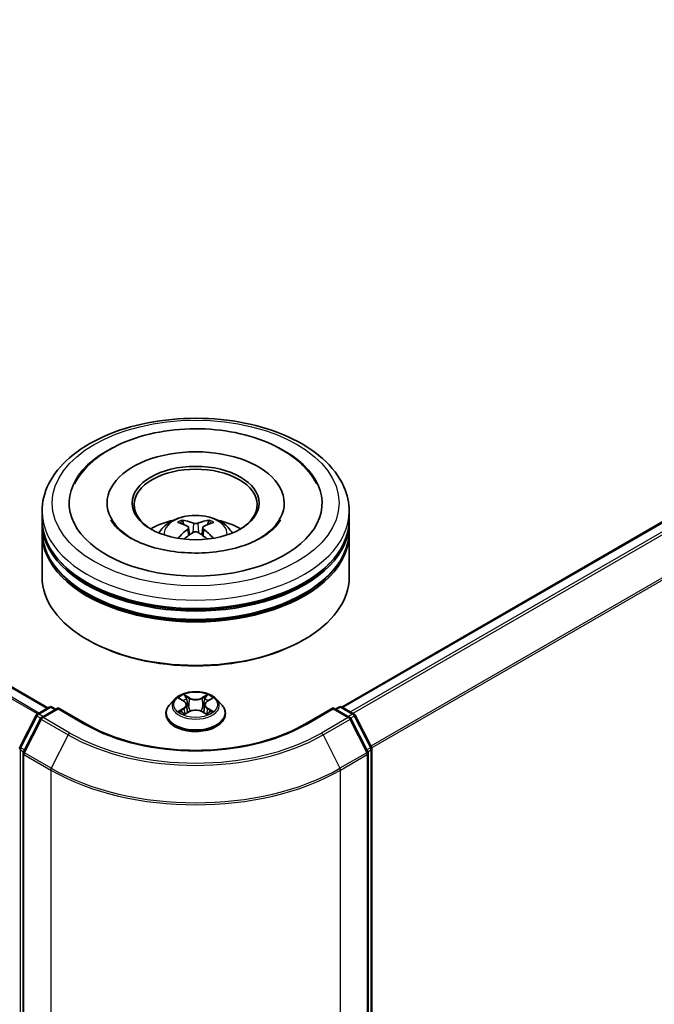
# Model space of a CAD drawing. Units: millimetres. Extents: x 0 to 7294, y 0 to 1124.
# Drawn here: x 398 to 443, y 465 to 533 of the extents above; entities that cross this region are included whole.
import ezdxf

# ---------------------------------------------------------------- set-up
doc = ezdxf.new("R2010")
doc.units = ezdxf.units.MM
doc.header["$LTSCALE"] = 2.5
doc.layers.add('Visible (ISO)', color=7, linetype='Continuous', lineweight=35)
doc.layers.add('Visible Narrow (ISO)', color=7, linetype='Continuous', lineweight=25)

msp = doc.modelspace()

# ---------------------------------------------------------------- linework, layer by layer
at = {"layer": 'Visible (ISO)'}
for p, q in [((400.3321, 485.4663), (274.2207, 558.2768)), ((476.34, 517.5686), (420.8381, 485.5246)), ((404.4571, 499.7408), (404.4571, 499.6008)), ((416.8143, 499.7408), (416.8143, 499.6008)), ((399.9214, 498.5744), (399.9214, 499.1576)), ((421.35, 498.5744), (421.35, 499.1576)), ((399.9214, 497.8162), (399.9214, 498.3995)), ((421.35, 497.8162), (421.35, 498.3995)), ((399.9214, 494.6086), (399.9214, 497.6413)), ((410.1447, 498.0367), (410.2003, 497.5183)), ((411.1267, 498.0367), (411.0711, 497.5183)), ((421.35, 494.6086), (421.35, 497.6413)), ((403.1606, 490.1762), (403.0595, 490.2345)), ((418.1108, 490.1762), (418.2118, 490.2345)), ((409.1708, 486.07), (408.8165, 485.6748)), ((409.5179, 486.1135), (409.822, 485.9316)), ((411.4493, 485.9316), (411.7535, 486.1135)), ((412.1005, 486.07), (412.4549, 485.6748)), ((399.5893, 485.0374), (400.427, 485.5211)), ((401.0392, 485.4663), (399.8919, 484.8039)), ((400.6413, 485.5211), (400.8877, 485.3788)), ((401.0392, 485.3938), (401.0392, 485.4663)), ((403.0152, 484.3255), (401.0392, 485.4663)), ((409.8777, 485.0305), (410.1945, 485.2071)), ((410.0093, 485.6819), (410.0678, 485.1365)), ((411.0769, 485.2071), (411.3936, 485.0305)), ((411.2621, 485.6819), (411.2035, 485.1365)), ((420.2321, 485.4663), (418.2562, 484.3255)), ((420.2321, 485.4663), (420.2321, 485.3938)), ((421.3795, 484.8039), (420.2321, 485.4663)), ((420.3837, 485.3788), (420.6301, 485.5211)), ((420.8444, 485.5211), (421.6821, 485.0374)), ((398.3734, 482.7269), (399.5055, 484.9491)), ((399.8081, 484.7156), (398.626, 482.3951)), ((408.5643, 485.0439), (408.5643, 485.0676)), ((412.7071, 485.0439), (412.7071, 485.0676)), ((422.6454, 482.3951), (421.4633, 484.7156)), ((421.7659, 484.9491), (422.8979, 482.7269)), ((422.9213, 482.6296), (422.9213, 435.1441)), ((398.6026, 482.2978), (398.6026, 434.6011)), ((422.6688, 434.6011), (422.6688, 482.2978))]:
    msp.add_line(p, q, dxfattribs=at)
for centre, start, end in [((400.5342, 485.3355), 60, 120), ((420.7372, 485.3355), 60, 120), ((399.6964, 484.8518), 120, 153.004492), ((399.999, 484.6183), 120, 153.004492), ((421.2723, 484.6183), 26.995508, 60), ((421.5749, 484.8518), 26.995508, 60), ((398.5644, 482.6296), 153.004492, 180), ((398.8169, 482.2978), 153.004492, 180), ((422.4545, 482.2978), 0, 26.995508), ((422.707, 482.6296), 0, 26.995508)]:
    msp.add_arc(centre, 0.2143, start, end, dxfattribs=at)
for centre, major_axis, ratio, start_param, end_param in [((410.6357, 499.7408), (8.8214, 0), 0.5773503, 2.2877064, 7.1370716), ((410.6357, 499.7408), (6.1786, 0), 0.5773503, 5.4710656, 10.2368977), ((410.6357, 499.6242), (-4.2857, 0), 0.5773503, 2.3727253, 7.0520527), ((410.6357, 498.3995), (10.7143, 0), 0.5773503, 3.12745, 6.2973279), ((410.6357, 498.5744), (-10.7143, 0), 0.5773503, 0, 3.1415927), ((410.6357, 496.2416), (-4.2857, 0), 0.5773503, 5.0762837, 5.5305884), ((410.7098, 494.3044), (2.4381, -3.9499), 0.4946241, 2.4477608, 2.6867451), ((410.5688, 494.223), (-2.1837, 4.096), 0.654173, 5.6260122, 5.8649965), ((410.7026, 494.223), (-2.1837, -4.096), 0.654173, 3.5597815, 3.7987657), ((410.5615, 494.3044), (2.4381, 3.9499), 0.4946241, 0.4548476, 0.6938319), ((410.6357, 496.2416), (-4.2857, 0), 0.5773503, 3.8941895, 4.3484943), ((410.6357, 497.6413), (10.7143, 0), 0.5773503, 3.12745, 6.2973279), ((410.6357, 497.8162), (-10.7143, 0), 0.5773503, 0, 3.1415927), ((410.7098, 494.2272), (-1.8149, -4.2723), 0.5952629, 3.9628231, 4.1931334), ((410.5688, 494.3086), (2.7765, 3.7199), 0.5535342, 0.9593188, 1.1511249), ((410.7026, 494.3086), (2.7765, -3.7199), 0.5535342, 1.9904677, 2.1822739), ((410.5615, 494.2272), (-1.8149, 4.2723), 0.5952629, 5.2316446, 5.4619549), ((410.6357, 498.3995), (-10.5714, 0), 0.5773503, 0.478284, 2.6633086), ((410.6357, 497.6413), (-10.5714, 0), 0.5773503, 0.478284, 2.6633086), ((410.6357, 494.6086), (10.7143, 0), 0.5773503, 3.1415927, 6.2831853), ((410.6357, 494.4919), (10.5714, 0), 0.5773503, 3.9269908, 5.4977871)]:
    msp.add_ellipse(centre, major_axis=major_axis, ratio=ratio, start_param=start_param, end_param=end_param, dxfattribs=at)
msp.add_ellipse((410.6357, 499.7408), major_axis=(4.4286, 0), ratio=0.5773503, dxfattribs=at)
for points, knots in [([(399.9214, 499.1576), (399.9214, 499.8204), (400.0874, 500.4808), (400.729, 501.7518), (401.2221, 502.3571), (402.5074, 503.4731), (403.3213, 503.9739), (405.1699, 504.7967), (406.2075, 505.116), (408.39, 505.5412), (409.534, 505.648), (411.8181, 505.6427), (412.9577, 505.5312), (415.1267, 505.0985), (416.1554, 504.7771), (418.0034, 503.9454), (418.8217, 503.4345), (420.1464, 502.2603), (420.6579, 501.5973), (421.2209, 500.327), (421.35, 499.743), (421.35, 499.1576)], [5.4977871, 5.4977871, 5.4977871, 5.4977871, 5.7813922, 5.7813922, 6.0845916, 6.0845916, 6.4118539, 6.4118539, 6.7431319, 6.7431319, 7.0726004, 7.0726004, 7.4012185, 7.4012185, 7.7307232, 7.7307232, 8.0620184, 8.0620184, 8.3888941, 8.3888941, 8.6393798, 8.6393798, 8.6393798, 8.6393798]), ([(402.1946, 501.0802), (402.4194, 501.5077), (402.7118, 501.9002), (403.5709, 502.7913), (404.2009, 503.2435), (405.6695, 504.0187), (406.5221, 504.3291), (408.3252, 504.7614), (409.275, 504.8838), (411.1804, 504.9373), (412.1354, 504.8698), (413.974, 504.5487), (414.857, 504.2947), (416.4749, 503.6028), (417.2091, 503.1636), (418.3381, 502.181), (418.7699, 501.6638), (419.0768, 501.0802)], [2.6509041, 2.6509041, 2.6509041, 2.6509041, 2.8640704, 2.8640704, 3.1863273, 3.1863273, 3.5333994, 3.5333994, 3.8784321, 3.8784321, 4.2206826, 4.2206826, 4.5645366, 4.5645366, 4.9121077, 4.9121077, 5.2030776, 5.2030776, 5.2030776, 5.2030776]), ([(408.0794, 497.653), (408.159, 497.7904), (408.2528, 497.9122), (408.5253, 498.2005), (408.7174, 498.3416), (409.1734, 498.599), (409.4444, 498.6995), (410.0179, 498.839), (410.3217, 498.874), (410.9262, 498.8755), (411.2267, 498.8428), (411.8123, 498.7056), (412.0975, 498.601), (412.6175, 498.3041), (412.8571, 498.1158), (413.1032, 497.7948), (413.1496, 497.7261), (413.1919, 497.653)], [1.1080064, 1.1080064, 1.1080064, 1.1080064, 1.2848512, 1.2848512, 1.5822086, 1.5822086, 1.9574686, 1.9574686, 2.3518935, 2.3518935, 2.7417298, 2.7417298, 3.1359976, 3.1359976, 3.5103035, 3.5103035, 3.6043826, 3.6043826, 3.6043826, 3.6043826]), ([(415.2247, 497.3329), (414.8274, 497.1035), (414.3521, 496.8951), (413.2803, 496.5541), (412.6815, 496.4233), (411.4225, 496.2645), (410.7614, 496.2383), (409.4559, 496.2979), (408.8116, 496.3841), (407.6191, 496.6542), (407.0702, 496.8371), (406.1309, 497.2628), (405.7378, 497.504), (405.1312, 497.9935), (404.9175, 498.2402), (404.7609, 498.4964), (404.7413, 498.5309), (404.7235, 498.5647)], [0, 0, 0, 0, 0.2816664, 0.2816664, 0.5702919, 0.5702919, 0.8642759, 0.8642759, 1.1593291, 1.1593291, 1.4508445, 1.4508445, 1.7352514, 1.7352514, 2.0167553, 2.0167553, 2.0614849, 2.0614849, 2.0614849, 2.0614849]), ([(409.6614, 498.5462), (409.6688, 498.5453), (409.6774, 498.5426), (409.6931, 498.5344), (409.7027, 498.5271), (409.7175, 498.5119), (409.7252, 498.5014), (409.7348, 498.4839), (409.7388, 498.4744), (409.7414, 498.4656)], [0.014560073, 0.014560073, 0.014560073, 0.014560073, 0.018722682, 0.018722682, 0.023429831, 0.023429831, 0.028069056, 0.028069056, 0.031810177, 0.031810177, 0.031810177, 0.031810177]), ([(410.7947, 498.3386), (410.7725, 498.3298), (410.7449, 498.3223), (410.6854, 498.3129), (410.6534, 498.311), (410.5939, 498.3124), (410.5624, 498.3157), (410.5129, 498.3261), (410.4935, 498.3319), (410.4767, 498.3386)], [-0.203600878, -0.203600878, -0.203600878, -0.203600878, -0.191101099, -0.191101099, -0.178601321, -0.178601321, -0.166077206, -0.166077206, -0.156924272, -0.156924272, -0.156924272, -0.156924272]), ([(411.5299, 498.4656), (411.5326, 498.4744), (411.5365, 498.4839), (411.5461, 498.5014), (411.5539, 498.5119), (411.5686, 498.5271), (411.5783, 498.5344), (411.594, 498.5426), (411.6026, 498.5453), (411.61, 498.5462)], [0.042728556, 0.042728556, 0.042728556, 0.042728556, 0.046469677, 0.046469677, 0.051108902, 0.051108902, 0.055816051, 0.055816051, 0.05997866, 0.05997866, 0.05997866, 0.05997866]), ([(416.5479, 498.5647), (416.421, 498.3234), (416.1986, 498.0451), (415.6804, 497.6204), (415.467, 497.4729), (415.2247, 497.3329)], [5.79249672, 5.79249672, 5.79249672, 5.79249672, 6.11138992, 6.11138992, 6.28318531, 6.28318531, 6.28318531, 6.28318531]), ([(410.0848, 498.1123), (410.1044, 498.102), (410.1211, 498.0883), (410.142, 498.0566), (410.1463, 498.0387), (410.1433, 498.0039), (410.1358, 497.9848), (410.1126, 497.9532), (410.0996, 497.9403), (410.0848, 497.9287)], [-0.203600863, -0.203600863, -0.203600863, -0.203600863, -0.191101084, -0.191101084, -0.178601305, -0.178601305, -0.166077191, -0.166077191, -0.156924256, -0.156924256, -0.156924256, -0.156924256]), ([(410.4767, 497.7025), (410.4989, 497.7163), (410.5264, 497.7281), (410.586, 497.7429), (410.618, 497.7459), (410.6775, 497.7438), (410.709, 497.7385), (410.7585, 497.7221), (410.7779, 497.7129), (410.7947, 497.7025)], [-0.203600878, -0.203600878, -0.203600878, -0.203600878, -0.191101099, -0.191101099, -0.178601321, -0.178601321, -0.166077206, -0.166077206, -0.156924272, -0.156924272, -0.156924272, -0.156924272]), ([(411.1866, 497.9287), (411.1669, 497.9441), (411.1503, 497.9621), (411.1294, 497.9992), (411.1251, 498.0183), (411.1281, 498.0522), (411.1356, 498.0694), (411.1588, 498.095), (411.1718, 498.1045), (411.1866, 498.1123)], [-0.203600863, -0.203600863, -0.203600863, -0.203600863, -0.191101084, -0.191101084, -0.178601305, -0.178601305, -0.166077191, -0.166077191, -0.156924256, -0.156924256, -0.156924256, -0.156924256]), ([(409.415, 497.283), (409.4175, 497.2837), (409.4199, 497.2842), (409.4293, 497.2852), (409.4371, 497.2837), (409.444, 497.2798), (409.4451, 497.279), (409.4462, 497.2781)], [0.0219671693, 0.0219671693, 0.0219671693, 0.0219671693, 0.0234298311, 0.0234298311, 0.0280690561, 0.0280690561, 0.028985175, 0.028985175, 0.028985175, 0.028985175]), ([(411.8252, 497.2781), (411.8263, 497.279), (411.8274, 497.2798), (411.8342, 497.2837), (411.8421, 497.2852), (411.8515, 497.2842), (411.8539, 497.2837), (411.8564, 497.283)], [0.0455535579, 0.0455535579, 0.0455535579, 0.0455535579, 0.0464696768, 0.0464696768, 0.0511089018, 0.0511089018, 0.0525715636, 0.0525715636, 0.0525715636, 0.0525715636]), ([(412.1005, 486.07), (412.0129, 486.1678), (411.9016, 486.2536), (411.6389, 486.4013), (411.4859, 486.4621), (411.1576, 486.5508), (410.9823, 486.5789), (410.6271, 486.6004), (410.4471, 486.5941), (410.099, 486.5478), (409.9309, 486.5077), (409.6218, 486.3963), (409.4811, 486.3247), (409.2898, 486.1878), (409.2257, 486.1312), (409.1708, 486.07)], [4.4045574, 4.4045574, 4.4045574, 4.4045574, 4.7255704, 4.7255704, 5.059999, 5.059999, 5.3930764, 5.3930764, 5.7243898, 5.7243898, 6.0561258, 6.0561258, 6.3901037, 6.3901037, 6.5910169, 6.5910169, 6.5910169, 6.5910169]), ([(409.5878, 486.0716), (409.5453, 486.12), (409.4803, 486.1476), (409.4182, 486.1611), (409.4175, 486.1613), (409.4169, 486.1614)], [0.001902216, 0.001902216, 0.001902216, 0.001902216, 0.032055974, 0.032055974, 0.032394303, 0.032394303, 0.032394303, 0.032394303]), ([(409.4169, 486.1614), (409.4175, 486.1612), (409.4181, 486.1609), (409.4245, 486.1585), (409.4302, 486.1563), (409.436, 486.1539)], [-0.0323943032, -0.0323943032, -0.0323943032, -0.0323943032, -0.0320559737, -0.0320559737, -0.0289727583, -0.0289727583, -0.0289727583, -0.0289727583]), ([(409.8133, 486.3873), (409.8131, 486.3875), (409.8128, 486.3878), (409.8121, 486.3884), (409.8117, 486.3888), (409.8113, 486.3891)], [-0.00023059908, -0.00023059908, -0.00023059908, -0.00023059908, 0, 0, 0.00033832945, 0.00033832945, 0.00033832945, 0.00033832945]), ([(409.8113, 486.3891), (409.8115, 486.3887), (409.8118, 486.3883), (409.8122, 486.3876), (409.8124, 486.3874), (409.8126, 486.3871)], [-0.00033832945, -0.00033832945, -0.00033832945, -0.00033832945, 0, 0, 0.00024151791, 0.00024151791, 0.00024151791, 0.00024151791]), ([(410.0093, 485.6819), (410.0072, 485.7013), (410.0027, 485.7206), (409.9893, 485.7581), (409.9804, 485.7764), (409.9585, 485.8116), (409.9456, 485.8286), (409.916, 485.8609), (409.8994, 485.8763), (409.8631, 485.9053), (409.8432, 485.9189), (409.822, 485.9316)], [3.98889417, 3.98889417, 3.98889417, 3.98889417, 4.13010248, 4.13010248, 4.27131078, 4.27131078, 4.41251908, 4.41251908, 4.55372738, 4.55372738, 4.69493569, 4.69493569, 4.69493569, 4.69493569]), ([(411.4493, 485.9316), (411.4281, 485.9189), (411.4083, 485.9053), (411.3719, 485.8763), (411.3554, 485.8609), (411.3258, 485.8286), (411.3129, 485.8116), (411.291, 485.7764), (411.282, 485.7581), (411.2686, 485.7206), (411.2642, 485.7013), (411.2621, 485.6819)], [0.01745329, 0.01745329, 0.01745329, 0.01745329, 0.1586616, 0.1586616, 0.2998699, 0.2998699, 0.4410782, 0.4410782, 0.5822865, 0.5822865, 0.72349481, 0.72349481, 0.72349481, 0.72349481]), ([(411.3722, 486.2375), (411.4122, 486.2929), (411.4351, 486.35), (411.4596, 486.3883), (411.4599, 486.3887), (411.4601, 486.3891)], [0, 0, 0, 0, 0.032055974, 0.032055974, 0.032394303, 0.032394303, 0.032394303, 0.032394303]), ([(411.4601, 486.3891), (411.4597, 486.3888), (411.4593, 486.3884), (411.4551, 486.3847), (411.4514, 486.3813), (411.4476, 486.3778)], [-0.0323943032, -0.0323943032, -0.0323943032, -0.0323943032, -0.0320559737, -0.0320559737, -0.0289727583, -0.0289727583, -0.0289727583, -0.0289727583]), ([(411.8545, 486.1614), (411.8538, 486.1613), (411.8531, 486.1611), (411.852, 486.1609), (411.8515, 486.1608), (411.851, 486.1606)], [-0.00033832945, -0.00033832945, -0.00033832945, -0.00033832945, 0, 0, 0.00024151791, 0.00024151791, 0.00024151791, 0.00024151791]), ([(411.8513, 486.1602), (411.8518, 486.1604), (411.8522, 486.1605), (411.8533, 486.1609), (411.8539, 486.1612), (411.8545, 486.1614)], [-0.00023059908, -0.00023059908, -0.00023059908, -0.00023059908, 0, 0, 0.00033832945, 0.00033832945, 0.00033832945, 0.00033832945]), ([(408.8165, 485.6748), (408.7846, 485.6392), (408.7553, 485.6023), (408.7025, 485.5264), (408.6789, 485.4873), (408.6381, 485.4072), (408.6207, 485.3662), (408.5927, 485.2827), (408.5821, 485.2401), (408.5679, 485.1543), (408.5643, 485.111), (408.5643, 485.0676)], [0.30783155, 0.30783155, 0.30783155, 0.30783155, 0.40334487, 0.40334487, 0.4988582, 0.4988582, 0.59437152, 0.59437152, 0.68988484, 0.68988484, 0.78539816, 0.78539816, 0.78539816, 0.78539816]), ([(409.42, 485.2106), (409.4196, 485.2105), (409.4192, 485.2103), (409.4181, 485.2099), (409.4175, 485.2097), (409.4169, 485.2095)], [-0.00023059908, -0.00023059908, -0.00023059908, -0.00023059908, 0, 0, 0.00033832945, 0.00033832945, 0.00033832945, 0.00033832945]), ([(409.4169, 485.2095), (409.4175, 485.2096), (409.4182, 485.2097), (409.4194, 485.21), (409.4199, 485.2101), (409.4204, 485.2102)], [-0.00033832945, -0.00033832945, -0.00033832945, -0.00033832945, 0, 0, 0.00024151791, 0.00024151791, 0.00024151791, 0.00024151791]), ([(409.6559, 485.1834), (409.6688, 485.1727), (409.6828, 485.1619), (409.7128, 485.1404), (409.7288, 485.1297), (409.7629, 485.1085), (409.7809, 485.0981), (409.8188, 485.0776), (409.8387, 485.0675), (409.8716, 485.0521), (409.884, 485.0465), (409.8967, 485.0411)], [1.39332395, 1.39332395, 1.39332395, 1.39332395, 1.46346938, 1.46346938, 1.53361482, 1.53361482, 1.60376025, 1.60376025, 1.67390568, 1.67390568, 1.71478324, 1.71478324, 1.71478324, 1.71478324]), ([(411.0769, 485.2071), (411.0293, 485.2337), (410.9751, 485.2557), (410.8585, 485.2891), (410.7961, 485.3005), (410.6683, 485.3119), (410.603, 485.3119), (410.4753, 485.3005), (410.4129, 485.2891), (410.2963, 485.2557), (410.2421, 485.2337), (410.1945, 485.2071)], [4.7298423, 4.7298423, 4.7298423, 4.7298423, 5.0370202, 5.0370202, 5.3441982, 5.3441982, 5.6513761, 5.6513761, 5.9585541, 5.9585541, 6.265732, 6.265732, 6.265732, 6.265732]), ([(411.3747, 485.0411), (411.3874, 485.0465), (411.3998, 485.0521), (411.4327, 485.0675), (411.4525, 485.0776), (411.4905, 485.0981), (411.5085, 485.1085), (411.5425, 485.1297), (411.5586, 485.1404), (411.5886, 485.1619), (411.6026, 485.1727), (411.6155, 485.1834)], [2.99760574, 2.99760574, 2.99760574, 2.99760574, 3.0384833, 3.0384833, 3.10862873, 3.10862873, 3.17877417, 3.17877417, 3.2489196, 3.2489196, 3.31906503, 3.31906503, 3.31906503, 3.31906503]), ([(411.6758, 485.2118), (411.7179, 485.2198), (411.7872, 485.2237), (411.8531, 485.2097), (411.8538, 485.2096), (411.8545, 485.2095)], [0, 0, 0, 0, 0.032055974, 0.032055974, 0.032394303, 0.032394303, 0.032394303, 0.032394303]), ([(411.8545, 485.2095), (411.8539, 485.2097), (411.8533, 485.2099), (411.8469, 485.2123), (411.8412, 485.2144), (411.8354, 485.2164)], [-0.0323943032, -0.0323943032, -0.0323943032, -0.0323943032, -0.0320559737, -0.0320559737, -0.0289727583, -0.0289727583, -0.0289727583, -0.0289727583]), ([(412.7071, 485.0676), (412.7071, 485.111), (412.7035, 485.1543), (412.6893, 485.2401), (412.6786, 485.2827), (412.6506, 485.3662), (412.6333, 485.4072), (412.5924, 485.4873), (412.5689, 485.5264), (412.5161, 485.6023), (412.4868, 485.6392), (412.4549, 485.6748)], [3.92699082, 3.92699082, 3.92699082, 3.92699082, 4.02250414, 4.02250414, 4.11801746, 4.11801746, 4.21353078, 4.21353078, 4.30904411, 4.30904411, 4.40455743, 4.40455743, 4.40455743, 4.40455743]), ([(408.5643, 485.0439), (408.5643, 484.9162), (408.5979, 484.7888), (408.7285, 484.5447), (408.8278, 484.4286), (409.084, 484.2179), (409.2431, 484.1243), (409.603, 483.9714), (409.804, 483.9124), (410.2266, 483.8346), (410.448, 483.8159), (410.8896, 483.82), (411.1097, 483.8429), (411.527, 483.9283), (411.7243, 483.9909), (412.0764, 484.1504), (412.2312, 484.2475), (412.4809, 484.4678), (412.5763, 484.5911), (412.6827, 484.8262), (412.7071, 484.935), (412.7071, 485.0439)], [0.7853982, 0.7853982, 0.7853982, 0.7853982, 1.0851087, 1.0851087, 1.3975197, 1.3975197, 1.7220128, 1.7220128, 2.0477407, 2.0477407, 2.3724912, 2.3724912, 2.696846, 2.696846, 3.0216801, 3.0216801, 3.3474775, 3.3474775, 3.6713926, 3.6713926, 3.9269908, 3.9269908, 3.9269908, 3.9269908]), ([(409.8904, 485.0376), (409.8557, 485.0397), (409.8345, 485.0175), (409.8118, 484.9825), (409.8115, 484.9821), (409.8113, 484.9817)], [0.002431037, 0.002431037, 0.002431037, 0.002431037, 0.032055974, 0.032055974, 0.032394303, 0.032394303, 0.032394303, 0.032394303]), ([(409.8113, 484.9817), (409.8117, 484.9821), (409.8121, 484.9825), (409.8162, 484.9861), (409.82, 484.9893), (409.8238, 484.9925)], [-0.0323943032, -0.0323943032, -0.0323943032, -0.0323943032, -0.0320559737, -0.0320559737, -0.0289727583, -0.0289727583, -0.0289727583, -0.0289727583]), ([(411.458, 484.9836), (411.4583, 484.9833), (411.4586, 484.9831), (411.4593, 484.9825), (411.4597, 484.9821), (411.4601, 484.9817)], [-0.00023059908, -0.00023059908, -0.00023059908, -0.00023059908, 0, 0, 0.00033832945, 0.00033832945, 0.00033832945, 0.00033832945]), ([(411.4601, 484.9817), (411.4599, 484.9821), (411.4596, 484.9825), (411.4592, 484.9832), (411.459, 484.9835), (411.4588, 484.9838)], [-0.00033832945, -0.00033832945, -0.00033832945, -0.00033832945, 0, 0, 0.00024151791, 0.00024151791, 0.00024151791, 0.00024151791]), ([(418.2562, 484.3255), (417.4638, 483.868), (416.542, 483.4809), (414.5314, 482.8894), (413.443, 482.6851), (411.2085, 482.4808), (410.0628, 482.4808), (407.8284, 482.6851), (406.74, 482.8894), (404.7294, 483.4809), (403.8076, 483.868), (403.0152, 484.3255)], [1.5707963, 1.5707963, 1.5707963, 1.5707963, 1.8849556, 1.8849556, 2.1991149, 2.1991149, 2.5132741, 2.5132741, 2.8274334, 2.8274334, 3.1415927, 3.1415927, 3.1415927, 3.1415927])]:
    msp.add_open_spline(points, degree=3, knots=knots, dxfattribs=at)
for points, weights in [([(409.8067, 498.2429), (409.7753, 498.3501), (409.7414, 498.4656)], [1.08273581125, 1.07755563389, 1.07090462461]), ([(411.5299, 498.4656), (411.4961, 498.3501), (411.4647, 498.2429)], [1.07090461894, 1.07755562758, 1.08273580442])]:
    msp.add_rational_spline(points, weights, degree=2, dxfattribs=at)
for points in [[(409.4466, 497.2779), (409.4465, 497.278), (409.4463, 497.2781), (409.4462, 497.2782)], [(411.8251, 497.2782), (411.825, 497.2781), (411.8249, 497.278), (411.8248, 497.2779)], [(409.436, 486.1539), (409.4638, 486.1425), (409.4917, 486.1291), (409.5179, 486.1135)], [(411.4476, 486.3778), (411.4123, 486.3448), (411.3763, 486.304), (411.3361, 486.2648)], [(411.7534, 486.1135), (411.7535, 486.1136), (411.7535, 486.1136), (411.7535, 486.1136)], [(411.8354, 485.2164), (411.7813, 485.235), (411.7265, 485.2466), (411.6853, 485.2544)], [(409.8238, 484.9925), (409.8414, 485.0073), (409.8592, 485.0203), (409.8777, 485.0306)]]:
    msp.add_open_spline(points, degree=3, dxfattribs=at)
at = {"layer": 'Visible Narrow (ISO)'}
for p, q in [((399.5966, 485.0417), (273.4772, 557.8568)), ((399.7106, 485.1075), (273.5548, 557.9435)), ((400.2694, 485.4301), (274.1136, 558.2661)), ((476.4471, 517.558), (420.901, 485.4884)), ((476.9822, 517.249), (421.4361, 485.1794)), ((477.0986, 517.1188), (421.607, 485.0808)), ((478.2808, 514.7983), (422.8601, 482.8012)), ((478.3159, 514.666), (422.9152, 482.6804)), ((410.4767, 498.3386), (410.4311, 497.6736)), ((410.7947, 498.3386), (410.8403, 497.6736)), ((410.0848, 497.9287), (410.1205, 497.461)), ((411.1866, 497.9287), (411.1508, 497.461)), ((409.4169, 486.1614), (409.8037, 485.9301)), ((410.2119, 486.1658), (409.8113, 486.3891)), ((409.9353, 486.2648), (410.1871, 486.1244)), ((410.1511, 485.6186), (410.0232, 486.0801)), ((410.1871, 486.1244), (410.1511, 485.6186)), ((411.4601, 486.3891), (411.0595, 486.1658)), ((411.0842, 486.1244), (411.3361, 486.2648)), ((411.0842, 486.1244), (411.1203, 485.6186)), ((411.2482, 486.0801), (411.1203, 485.6186)), ((411.4677, 485.9301), (411.8545, 486.1614)), ((399.6964, 485.0268), (400.5342, 485.5105)), ((399.999, 484.7933), (401.0392, 485.3938)), ((400.5342, 485.5105), (400.825, 485.3426)), ((401.0392, 485.3938), (402.908, 484.3149)), ((409.8037, 485.4407), (409.4169, 485.2095)), ((409.5861, 485.2544), (409.8293, 485.3998)), ((409.7151, 485.1391), (409.6896, 485.1802)), ((409.8113, 484.9817), (410.2119, 485.2051)), ((409.8293, 485.3998), (409.8544, 485.0602)), ((411.0595, 485.2051), (411.4601, 484.9817)), ((411.4421, 485.3998), (411.417, 485.0602)), ((411.4421, 485.3998), (411.6853, 485.2544)), ((411.8545, 485.2095), (411.4677, 485.4407)), ((411.5818, 485.1802), (411.5563, 485.1391)), ((418.3634, 484.3149), (420.2321, 485.3938)), ((420.2321, 485.3938), (421.2723, 484.7933)), ((420.4464, 485.3426), (420.7372, 485.5105)), ((420.7372, 485.5105), (421.5749, 485.0268)), ((398.448, 482.6744), (399.58, 484.8966)), ((398.7005, 482.3426), (399.8826, 484.6631)), ((399.58, 484.8966), (399.8313, 484.7516)), ((399.9872, 484.8589), (399.6964, 485.0268)), ((399.8826, 484.6631), (401.7514, 483.5842)), ((401.8678, 483.7143), (399.999, 484.7933)), ((409.8566, 485.0307), (409.8566, 485.0305)), ((409.8575, 485.0181), (409.8575, 485.0181)), ((411.4139, 485.0181), (411.4139, 485.0181)), ((411.4148, 485.0307), (411.4148, 485.0305)), ((421.2723, 484.7933), (419.4036, 483.7143)), ((419.52, 483.5842), (421.3887, 484.6631)), ((421.5749, 485.0268), (421.2842, 484.8589)), ((421.3887, 484.6631), (422.5709, 482.3426)), ((421.4401, 484.7516), (421.6914, 484.8966)), ((421.6914, 484.8966), (422.8234, 482.6744)), ((401.7514, 483.5842), (400.5693, 481.2636)), ((419.52, 483.5842), (420.7021, 481.2636)), ((398.4128, 435.0566), (398.4128, 482.5421)), ((398.4128, 482.5421), (398.6354, 482.4136)), ((398.6955, 482.5315), (398.448, 482.6744)), ((422.8234, 482.6744), (422.5759, 482.5315)), ((422.6359, 482.4136), (422.8585, 482.5421)), ((422.8585, 482.5421), (422.8585, 435.0566)), ((398.6654, 434.5136), (398.6654, 482.2103)), ((398.6654, 482.2103), (400.5342, 481.1314)), ((400.5693, 481.2636), (398.7005, 482.3426)), ((422.5709, 482.3426), (420.7021, 481.2636)), ((420.7372, 481.1314), (422.606, 482.2103)), ((422.606, 482.2103), (422.606, 434.5136)), ((400.5342, 481.1314), (400.5342, 433.4347)), ((420.7372, 433.4347), (420.7372, 481.1314))]:
    msp.add_line(p, q, dxfattribs=at)
for centre, major_axis in [((410.6357, 499.7408), (-10, 0)), ((410.6357, 485.6854), (-1.5296, 0))]:
    msp.add_ellipse(centre, major_axis=major_axis, ratio=0.5773503, dxfattribs=at)
for centre, major_axis, ratio, start_param, end_param in [((410.6357, 499.1576), (-10.7143, 0), 0.5773503, 0, 3.1415927), ((410.6357, 497.6004), (-2.192, 0), 0.5773503, 3.0761472, 6.3486308), ((410.6357, 497.82), (-1.591, 0), 0.5773503, 5.3714845, 5.6240898), ((410.6357, 497.7842), (1.4808, 0), 0.5773503, 2.2191702, 2.4253628), ((410.6357, 497.7842), (1.4808, 0), 0.5773503, 0.7162298, 0.9224224), ((410.6357, 497.82), (-1.591, 0), 0.5773503, 3.8006881, 4.0532935), ((410.6357, 485.6324), (-1.6494, 0), 0.5773503, 5.8056187, 9.9023446), ((410.6357, 485.6854), (-1.4715, 0), 0.5773503, 5.3071026, 5.6884717), ((410.6357, 485.5234), (1.1516, 0), 0.5773503, 2.1762943, 2.4206222), ((409.8037, 485.901), (0.0183, 0.0307), 0.5873385, 0, 0.7942785), ((409.3648, 485.6854), (0.6101, 0), 0.5773503, 5.5152404, 7.0511302), ((409.9106, 486.2526), (-0.0292, -0.0206), 0.1849737, 1.043317, 2.4384992), ((409.8164, 486.104), (-0.1512, 0.3022), 0.5476269, 4.3686132, 4.9838691), ((409.9985, 486.0679), (-0.0344, -0.0095), 0.2229178, 3.8515805, 5.2070037), ((410.2119, 486.1366), (-0.0174, -0.0312), 0.5671862, 3.9184152, 5.401945), ((410.6357, 486.3926), (0.6457, 0), 0.5773503, 3.9444441, 5.4803339), ((410.6357, 486.4192), (-0.6101, 0), 0.5773503, 0.8028515, 2.3387412), ((411.0595, 486.1366), (0.0174, -0.0312), 0.5671862, 0.8812403, 2.3647701), ((411.9066, 485.6854), (-0.6101, 0), 0.5773503, 5.5152404, 7.0511302), ((411.4549, 486.104), (0.1512, 0.3022), 0.5476269, 1.2993162, 1.9145721), ((411.2729, 486.0679), (-0.0344, 0.0095), 0.2229178, 4.2177743, 5.5731974), ((410.6357, 485.5234), (1.1516, 0), 0.5773503, 0.7209705, 0.9652983), ((411.3608, 486.2526), (-0.0292, 0.0206), 0.1849737, 0.7030935, 2.0982756), ((411.4677, 485.901), (-0.0183, 0.0307), 0.5873385, 5.4889069, 6.2831853), ((410.6357, 485.6854), (-1.4715, 0), 0.5773503, 3.7363063, 4.1176753), ((400.5342, 485.3355), (-0.1071, 0.1856), 0.5773503, 5.4977871, 6.2831853), ((400.5342, 485.3355), (0.1071, 0.1856), 0.5773503, 0, 0.7853982), ((410.6357, 485.1312), (-2.0483, 0), 0.5773503, 5.8056187, 9.9023446), ((410.6357, 485.6854), (1.4715, 0), 0.5773503, 3.7363063, 4.1176753), ((409.6117, 485.2427), (-0.0069, -0.035), 0.7797536, 4.5269049, 5.922087), ((409.5024, 484.9767), (0.1126, 0.2689), 0.7122196, 5.8136023, 6.4288582), ((409.7152, 485.1685), (-0.0304, -0.0188), 0.7297361, 5.1634453, 5.7754826), ((409.8037, 485.4116), (0.0183, -0.0307), 0.5873385, 0.8637843, 2.3473142), ((409.3648, 485.6588), (0.6457, 0), 0.5773503, 5.5152404, 6.3450887), ((410.1264, 485.6064), (-0.0344, -0.0095), 0.2228845, 3.8515738, 5.2026198), ((410.2119, 485.1759), (-0.0174, 0.0312), 0.5671862, 5.5063628, 6.2831853), ((410.6357, 484.9517), (0.6101, 0), 0.5773503, 0.8028515, 2.3387412), ((411.0595, 485.1759), (0.0174, 0.0312), 0.5671862, 0, 0.7768225), ((411.145, 485.6064), (-0.0344, 0.0095), 0.2228845, 4.2221582, 5.5732041), ((411.9066, 485.6588), (-0.6457, 0), 0.5773503, 6.221282, 7.0511302), ((411.4677, 485.4116), (-0.0183, -0.0307), 0.5873385, 3.9358711, 5.419401), ((410.6357, 485.6854), (1.4715, 0), 0.5773503, 5.3071026, 5.6884717), ((411.7689, 484.9767), (-0.1126, 0.2689), 0.7122196, 6.1375124, 6.7527683), ((411.5562, 485.1685), (-0.0304, 0.0188), 0.7297361, 3.6492954, 4.2613326), ((411.6597, 485.2427), (0.0069, -0.035), 0.7797536, 0.3610983, 1.7562804), ((420.7372, 485.3355), (-0.1071, 0.1856), 0.5773503, 5.4977871, 6.2831853), ((420.7372, 485.3355), (0.1071, 0.1856), 0.5773503, 0, 0.7853982), ((399.6964, 484.8518), (-0.1909, 0.0973), 0.0739221, 0, 0.9533753), ((399.6964, 484.8518), (0.1071, 0.1856), 0.5773503, 0.7853982, 1.6614562), ((399.6964, 484.8518), (-0.1071, 0.1856), 0.5773503, 5.4977871, 6.2831853), ((399.999, 484.6183), (-0.1909, 0.0973), 0.0739221, 0, 0.9533753), ((399.999, 484.6183), (0.1071, 0.1856), 0.5773503, 0.7853982, 1.6614562), ((399.999, 484.6183), (-0.1071, 0.1856), 0.5773503, 5.4977871, 6.2831853), ((410.6357, 485.0676), (-2.0714, 0), 0.5773503, 0, 3.1415927), ((410.6357, 485.0439), (2.0714, 0), 0.5773503, 3.1415927, 6.2831853), ((421.2723, 484.6183), (0.1071, 0.1856), 0.5773503, 0, 0.7853982), ((421.2723, 484.6183), (0.1071, -0.1856), 0.5773503, 1.4801364, 2.3561945), ((421.2723, 484.6183), (0.1909, 0.0973), 0.0739221, 5.32981, 6.2831853), ((421.5749, 484.8518), (0.1071, 0.1856), 0.5773503, 0, 0.7853982), ((421.5749, 484.8518), (0.1071, -0.1856), 0.5773503, 1.4801364, 2.3561945), ((421.5749, 484.8518), (0.1909, 0.0973), 0.0739221, 5.32981, 6.2831853), ((402.908, 484.1399), (0.1071, 0.1856), 0.5773503, 0, 0.7853982), ((410.6357, 488.7765), (10.9286, 0), 0.5773503, 3.9269908, 5.4977871), ((418.3634, 484.1399), (-0.1071, 0.1856), 0.5773503, 5.4977871, 6.2831853), ((401.8678, 483.5394), (-0.1071, -0.1856), 0.5773503, 3.9269908, 4.8030489), ((410.6357, 488.7135), (12.5643, 0), 0.5773503, 3.9269908, 5.4977871), ((410.6357, 488.7765), (-12.3996, 0), 0.5773503, 0.7853982, 2.3561945), ((419.4036, 483.5394), (0.1071, -0.1856), 0.5773503, 1.4801364, 2.3561945), ((398.5644, 482.6296), (-0.2143, 0), 0.5773503, 0, 0.7853982), ((398.5644, 482.6296), (-0.1909, 0.0973), 0.0739221, 0, 0.9533753), ((398.5644, 482.6296), (0.1071, 0.1856), 0.5773503, 1.6614562, 2.3561945), ((398.8169, 482.2978), (-0.1909, 0.0973), 0.0739221, 0, 0.9533753), ((422.4545, 482.2978), (0.1909, 0.0973), 0.0739221, 5.32981, 6.2831853), ((422.707, 482.6296), (0.1909, 0.0973), 0.0739221, 5.32981, 6.2831853), ((422.707, 482.6296), (0.1071, -0.1856), 0.5773503, 0.7853982, 1.4801364), ((422.707, 482.6296), (0.2143, 0), 0.5773503, 5.4977871, 6.2831853), ((398.8169, 482.2978), (-0.2143, 0), 0.5773503, 0, 0.7853982), ((398.8169, 482.2978), (0.1071, 0.1856), 0.5773503, 1.6614562, 2.3561945), ((422.4545, 482.2978), (0.1071, -0.1856), 0.5773503, 0.7853982, 1.4801364), ((422.4545, 482.2978), (0.2143, 0), 0.5773503, 5.4977871, 6.2831853), ((400.6857, 481.2188), (0.1071, 0.1856), 0.5773503, 1.6614562, 2.3561945), ((410.6357, 486.9635), (14.2857, 0), 0.5773503, 3.9269908, 5.4977871), ((410.6357, 487.0755), (-14.236, 0), 0.5773503, 0.7853982, 2.3561945), ((420.5857, 481.2188), (-0.1071, 0.1856), 0.5773503, 3.9269908, 4.6217291)]:
    msp.add_ellipse(centre, major_axis=major_axis, ratio=ratio, start_param=start_param, end_param=end_param, dxfattribs=at)
for points in [[(409.8126, 486.3871), (409.8366, 486.3491), (409.8594, 486.2925), (409.8992, 486.2375)], [(409.9353, 486.2648), (409.8911, 486.3079), (409.8521, 486.3529), (409.8133, 486.3873)], [(409.8992, 486.2375), (409.9354, 486.1874), (409.9639, 486.129), (409.9803, 486.0701)], [(409.9803, 486.0701), (410.0229, 485.9163), (410.0656, 485.7624), (410.1083, 485.6086)], [(411.1631, 485.6086), (411.2058, 485.7624), (411.2484, 485.9163), (411.2911, 486.0701)], [(411.2911, 486.0701), (411.3075, 486.129), (411.3359, 486.1874), (411.3722, 486.2375)], [(411.851, 486.1606), (411.79, 486.1471), (411.7258, 486.1196), (411.6835, 486.0716)], [(411.7535, 486.1136), (411.7848, 486.1322), (411.8184, 486.1476), (411.8513, 486.1602)], [(409.5861, 485.2544), (409.5408, 485.2459), (409.4792, 485.2327), (409.42, 485.2106)], [(409.4204, 485.2102), (409.4852, 485.2236), (409.5538, 485.2197), (409.5956, 485.2118)], [(409.5956, 485.2118), (409.6179, 485.2076), (409.6383, 485.198), (409.6559, 485.1834)], [(410.1083, 485.6086), (410.1443, 485.4789), (410.1861, 485.3516), (410.2364, 485.2285)], [(410.2703, 485.2434), (410.2238, 485.3652), (410.1847, 485.4908), (410.1511, 485.6186)], [(411.1203, 485.6186), (411.0866, 485.4908), (411.0476, 485.3652), (411.001, 485.2434)], [(411.035, 485.2285), (411.0852, 485.3516), (411.1271, 485.4789), (411.1631, 485.6086)], [(411.6155, 485.1834), (411.6331, 485.198), (411.6535, 485.2076), (411.6758, 485.2118)], [(411.4588, 484.9838), (411.4366, 485.0179), (411.4154, 485.0397), (411.381, 485.0376)], [(411.3937, 485.0306), (411.4158, 485.0182), (411.4369, 485.002), (411.458, 484.9836)]]:
    msp.add_open_spline(points, degree=3, dxfattribs=at)

doc.saveas('drawing.dxf')
